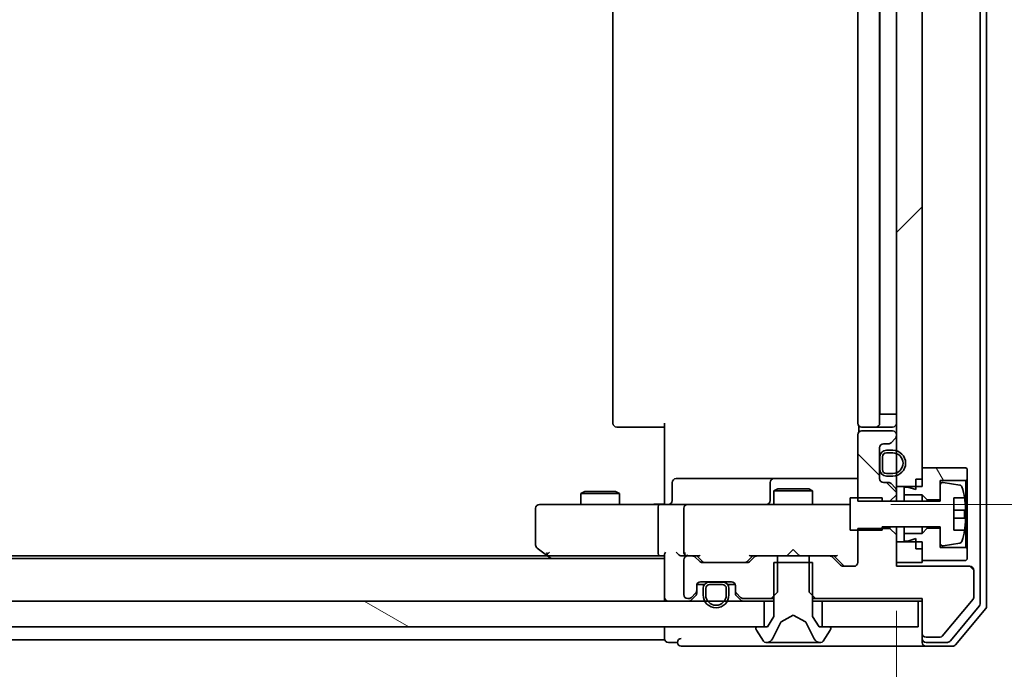
# Model space of a CAD drawing. Units: millimetres. Extents: x 36 to 10849, y 20 to 1987.
# Drawn here: x 2907 to 2984, y 1543 to 1594 of the extents above; entities that cross this region are included whole.
import ezdxf

# ---------------------------------------------------------------- set-up
doc = ezdxf.new("R2010")
doc.units = ezdxf.units.MM
doc.header["$LTSCALE"] = 2.5
doc.layers.get('Defpoints').update_dxf_attribs({"lineweight": 25})
for name, color, linetype, lineweight in [('Dimension (ISO)', 7, 'Continuous', 18), ('Hatch (ISO)', 1, 'Continuous', 18), ('Visible (ISO)', 7, 'Continuous', 35)]:
    doc.layers.add(name, color=color, linetype=linetype, lineweight=lineweight)
doc.styles.add('Note Text (TK)', font='MS PGothic.ttf')
doc.dimstyles.new('Default - Method 1b (TK)', dxfattribs={"dimscale": 2.5, "dimtxt": 2.5, "dimasz": 2.5, "dimexe": 1, "dimexo": 1.5, "dimgap": 1, "dimtad": 1, "dimdsep": 46, "dimtxsty": 'Note Text (TK)', "dimblk": 'OPEN', "dimcen": 0.09, "dimdle": 5, "dimclrd": 100, "dimclre": 100, "dimclrt": 7, "dimadec": 1, "dimazin": 1, "dimtfac": 1, "dimtmove": 0, "dimatfit": 3, "dimldrblk": 'OPEN', "dimfxl": 1, "dimtolj": 1, "dimlwd": -1, "dimlwe": -1, "dimarcsym": 0})
pattern_1 = [(135.0002, (922.25, -36), (-15.71539, -15.7155), [])]

# ---------------------------------------------------------------- blocks, each defined once
blk = doc.blocks.new('_Open')
at = {"color": 0, "linetype": 'ByBlock', "lineweight": -2}
for p, q in [((-1, 0.1667), (0, 0)), ((-1, -0.1667), (0, 0)), ((0, 0), (-1, 0))]:
    blk.add_line(p, q, dxfattribs=at)
blk = doc.blocks.new('*D31')
at = {"layer": 'Defpoints', "color": 0}
for p in [(2559.348, 1551.481), (2975.348, 1551.481), (2975.348, 1467.481)]:
    blk.add_point(p, dxfattribs=at)
at = {"layer": 'Dimension (ISO)', "color": 100}
for p, q in [((2559.348, 1547.731), (2559.348, 1464.981)), ((2975.348, 1547.731), (2975.348, 1464.981)), ((2570.598, 1467.481), (2964.098, 1467.481))]:
    blk.add_line(p, q, dxfattribs=at)
at = {"layer": 'Dimension (ISO)', "color": 100, "xscale": 11.25, "yscale": 11.25, "zscale": 11.25, "rotation": 180}
blk.add_blockref('_Open', (2559.348, 1467.481), dxfattribs=at)
at = {"layer": 'Dimension (ISO)', "color": 100, "xscale": 11.25, "yscale": 11.25, "zscale": 11.25}
blk.add_blockref('_Open', (2975.348, 1467.481), dxfattribs=at)
at = {"layer": 'Dimension (ISO)', "color": 7, "insert": (2749.473, 1479.946), "char_height": 6.25, "attachment_point": 4, "style": 'Note Text (TK)'}
blk.add_mtext('\\A1;\\fMS PGothic|b0|i0;{\\H17.4300;416}', dxfattribs=at)
blk = doc.blocks.new('*D32')
at = {"layer": 'Defpoints', "color": 0}
for p in [(2971.163, 1632.981), (3042.446, 1632.981), (2971.163, 1555.981)]:
    blk.add_point(p, dxfattribs=at)
at = {"layer": 'Dimension (ISO)', "color": 100}
for p, q in [((2974.913, 1632.981), (3044.946, 1632.981)), ((3042.446, 1567.231), (3042.446, 1621.731)), ((2974.913, 1555.981), (3044.946, 1555.981))]:
    blk.add_line(p, q, dxfattribs=at)
at = {"layer": 'Dimension (ISO)', "color": 100, "xscale": 11.25, "yscale": 11.25, "zscale": 11.25}
for p, rotation in [((3042.446, 1632.981), 90), ((3042.446, 1555.981), 270)]:
    blk.add_blockref('_Open', p, dxfattribs=dict(at, rotation=rotation))
at = {"layer": 'Dimension (ISO)', "color": 7, "insert": (3029.981, 1583.439), "char_height": 6.25, "attachment_point": 4, "rotation": 90, "style": 'Note Text (TK)'}
blk.add_mtext('\\A1;\\fMS PGothic|b0|i0;{\\H17.4300;77}', dxfattribs=at)

msp = doc.modelspace()

# ---------------------------------------------------------------- hatches: boundary and pattern name
at = {"layer": 'Hatch (ISO)'}
h = msp.add_hatch(dxfattribs=at)
h.set_pattern_fill('ANSI31', color=256, scale=177.8, style=0)
h.set_pattern_definition([(45, (922.25, -36), (-15.71545, 15.71545), [])])
h.paths.add_polyline_path([(2975.3484, 1557.3815), (2977.3484, 1557.3815), (2977.3484, 1631.5815), (2975.3484, 1631.5815)])
h = msp.add_hatch(dxfattribs=at)
h.set_pattern_fill('ANSI31', color=256, scale=177.8, angle=90.00021, style=0)
h.set_pattern_definition(pattern_1)
edge = h.paths.add_edge_path()
edge.add_ellipse((2975.0484, 1561.3057), major_axis=(0.2121, 0.2121), ratio=1, start_angle=270, end_angle=315)
edge.add_line((2975.3484, 1561.3057), (2975.3484, 1561.3815))
edge.add_ellipse((2975.0484, 1561.3815), major_axis=(0, 0.3), ratio=1, start_angle=270, end_angle=360)
edge.add_line((2975.0484, 1561.6815), (2972.6484, 1561.6815))
edge.add_ellipse((2972.6484, 1561.3815), major_axis=(-0.3, 0), ratio=1, start_angle=270, end_angle=360)
edge.add_line((2972.3484, 1561.3815), (2972.3484, 1556.2379))
edge.add_line((2972.3484, 1556.2379), (2974.8484, 1556.2379))
edge.add_line((2974.8484, 1556.2379), (2975.3484, 1556.7379))
edge.add_line((2975.3484, 1556.7379), (2975.3484, 1557.0572))
edge.add_ellipse((2975.0484, 1557.0572), major_axis=(0, 0.3), ratio=1, start_angle=270, end_angle=315)
edge.add_line((2975.2605, 1557.2693), (2974.9362, 1557.5936))
edge.add_ellipse((2974.7241, 1557.3815), major_axis=(-0.2121, 0.2121), ratio=1, start_angle=270, end_angle=315)
edge.add_line((2974.7241, 1557.6815), (2974.3484, 1557.6815))
edge.add_ellipse((2974.3484, 1557.9815), major_axis=(-0.3, 0), ratio=1, start_angle=0, end_angle=90, ccw=False)
edge.add_line((2974.0484, 1557.9815), (2974.0484, 1560.3815))
edge.add_ellipse((2974.3484, 1560.3815), major_axis=(0, 0.3), ratio=1, start_angle=0, end_angle=90, ccw=False)
edge.add_line((2974.3484, 1560.6815), (2974.7241, 1560.6815))
edge.add_ellipse((2974.7241, 1560.9815), major_axis=(0.3, 0), ratio=1, start_angle=270, end_angle=315)
edge.add_line((2974.9362, 1560.7693), (2975.2605, 1561.0936))
h = msp.add_hatch(dxfattribs=at)
h.set_pattern_fill('ANSI31', color=256, scale=177.8, angle=75.000175, style=0)
h.set_pattern_definition([(120.0002, (922.25, -36), (-19.24738, -11.11256), [])])
h.paths.add_polyline_path([(2977.3484, 1556.7315), (2977.7484, 1556.3315), (2978.7484, 1556.3315), (2978.7484, 1557.8315), (2980.7484, 1557.8315), (2980.8484, 1557.9315), (2980.8484, 1558.7315), (2980.7484, 1558.8315), (2977.3484, 1558.8315), (2977.3484, 1557.9315), (2976.8484, 1557.9315), (2976.8484, 1557.1315), (2976.2484, 1557.3315), (2975.9484, 1557.3315), (2975.9484, 1556.7315)])
h = msp.add_hatch(dxfattribs=at)
h.set_pattern_fill('ANSI31', color=256, scale=177.8, angle=90.00021, style=0)
h.set_pattern_definition(pattern_1)
edge = h.paths.add_edge_path()
edge.add_ellipse((2977.6484, 1545.9815), major_axis=(0, -0.3), ratio=1, start_angle=270, end_angle=360)
edge.add_line((2977.6484, 1545.6815), (2978.7547, 1545.6815))
edge.add_ellipse((2978.7547, 1545.8815), major_axis=(0.2, 0), ratio=1, start_angle=270, end_angle=320.194429)
edge.add_line((2978.9083, 1545.7534), (2981.302, 1548.6258))
edge.add_ellipse((2981.1484, 1548.7539), major_axis=(0.128, 0.1536), ratio=1, start_angle=270, end_angle=309.805571)
edge.add_line((2981.3484, 1548.7539), (2981.3484, 1550.8815))
edge.add_ellipse((2981.0484, 1550.8815), major_axis=(0, 0.3), ratio=1, start_angle=270, end_angle=360)
edge.add_line((2981.0484, 1551.1815), (2975.3484, 1551.1815))
edge.add_line((2975.3484, 1551.1815), (2975.3484, 1553.625))
edge.add_line((2975.3484, 1553.625), (2974.8484, 1554.125))
edge.add_line((2974.8484, 1554.125), (2972.3484, 1554.125))
edge.add_line((2972.3484, 1554.125), (2972.3484, 1551.4815))
edge.add_ellipse((2972.0484, 1551.4815), major_axis=(0, -0.3), ratio=1, start_angle=0, end_angle=90, ccw=False)
edge.add_line((2972.0484, 1551.1815), (2971.2226, 1551.1815))
edge.add_ellipse((2971.2226, 1551.4815), major_axis=(-0.3, 0), ratio=1, start_angle=45, end_angle=90, ccw=False)
edge.add_line((2971.0105, 1551.2693), (2970.3862, 1551.8936))
edge.add_ellipse((2970.1741, 1551.6815), major_axis=(-0.2121, 0.2121), ratio=1, start_angle=270, end_angle=315)
edge.add_line((2970.1741, 1551.9815), (2968.5779, 1551.9815))
edge.add_line((2968.5779, 1551.9815), (2968.5779, 1549.1815))
edge.add_line((2968.5779, 1549.1815), (2969.0779, 1548.6815))
edge.add_line((2969.0779, 1548.6815), (2977.3484, 1548.6815))
edge.add_line((2977.3484, 1548.6815), (2977.3484, 1545.9815))
h = msp.add_hatch(dxfattribs=at)
h.set_pattern_fill('ANSI31', color=256, scale=177.8, angle=105.000246, style=0)
h.set_pattern_definition([(150.0002, (922.25, -36), (-11.11242, -19.24746), [])])
h.paths.add_polyline_path([(2965.0984, 1546.4815), (2965.0984, 1548.4815), (2569.5984, 1548.4815), (2569.5984, 1546.4815)])

# ---------------------------------------------------------------- linework, layer by layer
at = {"layer": 'Visible (ISO)'}
for p, q in [((2982.3484, 1548.0901), (2982.3484, 1640.8729)), ((2981.8484, 1548.2711), (2981.8484, 1640.6918)), ((2975.3484, 1631.5815), (2975.3484, 1557.3815)), ((2977.3484, 1557.3815), (2977.3484, 1631.5815)), ((2953.3484, 1626.6815), (2953.3484, 1562.2815)), ((2972.3484, 1626.6815), (2972.3484, 1562.2815)), ((2974.0484, 1562.2815), (2974.0484, 1626.6815)), ((2974.0684, 1625.9815), (2974.0684, 1562.9815)), ((2974.0684, 1562.9815), (2974.5684, 1562.9815)), ((2975.0684, 1562.9815), (2974.5684, 1562.9815)), ((2975.0684, 1562.9815), (2975.3484, 1562.9815)), ((2957.3484, 1556.4815), (2957.3484, 1562.2815)), ((2953.7069, 1561.9815), (2953.6484, 1561.9815)), ((2953.7069, 1561.9815), (2954.414, 1561.9815)), ((2954.5555, 1561.9815), (2954.414, 1561.9815)), ((2954.5555, 1561.9815), (2956.9341, 1561.9815)), ((2957.3484, 1561.9815), (2956.9341, 1561.9815)), ((2972.3484, 1561.3815), (2972.3484, 1556.2379)), ((2972.4382, 1562.0674), (2972.4382, 1561.5955)), ((2972.7069, 1561.9815), (2972.6484, 1561.9815)), ((2975.0484, 1561.6815), (2972.6484, 1561.6815)), ((2972.7069, 1561.9815), (2973.414, 1561.9815)), ((2973.5555, 1561.9815), (2973.414, 1561.9815)), ((2973.5555, 1561.9815), (2973.7484, 1561.9815)), ((2973.7484, 1561.9815), (2975.0484, 1561.9815)), ((2975.3484, 1561.3057), (2975.3484, 1561.3815)), ((2974.3484, 1560.6815), (2974.7241, 1560.6815)), ((2974.9362, 1560.7693), (2975.2605, 1561.0936)), ((2974.0484, 1557.9815), (2974.0484, 1560.3815)), ((2975.0684, 1560.1815), (2974.5684, 1560.1815)), ((2974.5684, 1559.9815), (2975.0684, 1559.9815)), ((2975.0684, 1559.9815), (2974.5684, 1559.9815)), ((2974.0684, 1559.6315), (2974.0484, 1559.6315)), ((2974.0484, 1559.6315), (2974.0484, 1558.7315)), ((2974.0684, 1559.6815), (2974.0684, 1558.6815)), ((2974.0684, 1558.7315), (2974.0684, 1559.6315)), ((2974.2684, 1558.6815), (2974.2684, 1559.6815)), ((2974.2684, 1559.6815), (2974.2684, 1558.6815)), ((2974.0484, 1558.7315), (2974.0684, 1558.7315)), ((2975.0684, 1558.3815), (2974.5684, 1558.3815)), ((2974.5684, 1558.3815), (2975.0684, 1558.3815)), ((2980.7484, 1558.8315), (2977.3484, 1558.8315)), ((2977.3484, 1558.8315), (2977.3484, 1557.9315)), ((2980.8484, 1558.7315), (2980.7484, 1558.8315)), ((2980.8484, 1557.9315), (2980.8484, 1558.7315)), ((2957.9497, 1556.2815), (2957.9497, 1557.6815)), ((2962.1793, 1557.9815), (2958.2497, 1557.9815)), ((2965.8538, 1557.9815), (2962.1793, 1557.9815)), ((2965.5538, 1557.6815), (2965.5538, 1556.2815)), ((2966.0254, 1557.9815), (2965.8538, 1557.9815)), ((2972.3484, 1557.9815), (2966.0254, 1557.9815)), ((2974.7241, 1557.6815), (2974.3484, 1557.6815)), ((2974.5684, 1558.1815), (2975.0684, 1558.1815)), ((2975.2605, 1557.2693), (2974.9362, 1557.5936)), ((2976.8484, 1557.9315), (2977.3484, 1557.9315)), ((2976.8484, 1557.9315), (2976.8484, 1557.1315)), ((2978.7484, 1556.3315), (2978.7484, 1557.8315)), ((2978.7484, 1557.8315), (2980.7484, 1557.8315)), ((2980.2753, 1557.4838), (2978.9804, 1557.6938)), ((2980.7484, 1557.8315), (2980.8484, 1557.9315)), ((2980.7484, 1557.8315), (2980.7484, 1552.6315)), ((2980.8484, 1552.5315), (2980.8484, 1557.9315)), ((2951.1551, 1556.9848), (2950.8484, 1556.8315)), ((2953.8484, 1556.8315), (2950.8484, 1556.8315)), ((2950.8484, 1555.9815), (2950.8484, 1556.8315)), ((2951.1551, 1556.9848), (2953.5416, 1556.9848)), ((2953.5416, 1556.9848), (2953.8484, 1556.8315)), ((2953.8484, 1555.9815), (2953.8484, 1556.8315)), ((2966.1551, 1557.1848), (2965.8484, 1557.0315)), ((2968.8484, 1557.0315), (2965.8484, 1557.0315)), ((2965.8484, 1555.9815), (2965.8484, 1557.0315)), ((2966.1551, 1557.1848), (2968.5416, 1557.1848)), ((2968.5416, 1557.1848), (2968.8484, 1557.0315)), ((2968.8484, 1555.9815), (2968.8484, 1557.0315)), ((2975.3484, 1557.3815), (2977.3484, 1557.3815)), ((2975.3484, 1557.0572), (2975.3484, 1557.3815)), ((2975.3484, 1556.7379), (2975.3484, 1557.0572)), ((2976.2484, 1557.3315), (2975.9484, 1557.3315)), ((2975.9484, 1557.3315), (2975.9484, 1556.7315)), ((2976.8484, 1557.1315), (2976.2484, 1557.3315)), ((2978.7484, 1557.4964), (2978.7484, 1556.2315)), ((2948.4118, 1555.9815), (2947.6484, 1555.9815)), ((2956.9726, 1555.9815), (2948.4118, 1555.9815)), ((2956.9726, 1555.9815), (2959.1484, 1555.9815)), ((2957.3484, 1556.4815), (2957.3484, 1556.2065)), ((2957.3484, 1555.9892), (2957.3484, 1556.2065)), ((2959.9666, 1555.9815), (2959.1484, 1555.9815)), ((2971.1629, 1555.9815), (2959.9666, 1555.9815)), ((2971.7484, 1555.9815), (2971.1629, 1555.9815)), ((2974.2484, 1556.4815), (2971.7484, 1556.4815)), ((2971.7484, 1556.4815), (2971.7484, 1553.9815)), ((2972.3484, 1556.2379), (2974.8484, 1556.2379)), ((2974.2484, 1556.2315), (2974.2484, 1556.4815)), ((2978.7484, 1556.2315), (2974.2484, 1556.2315)), ((2974.8484, 1556.2379), (2975.3484, 1556.7379)), ((2974.8484, 1556.2379), (2974.8484, 1556.2315)), ((2975.3484, 1556.2315), (2975.3484, 1556.7379)), ((2975.9484, 1556.7315), (2977.3484, 1556.7315)), ((2975.9484, 1556.2315), (2975.9484, 1556.7315)), ((2977.3484, 1556.7315), (2977.7484, 1556.3315)), ((2977.3484, 1556.2315), (2977.3484, 1556.7315)), ((2977.7484, 1556.3315), (2978.7484, 1556.3315)), ((2977.7484, 1556.2315), (2977.7484, 1556.3315)), ((2979.7984, 1553.9815), (2979.7984, 1556.4815)), ((2979.7984, 1556.4815), (2980.6401, 1556.4815)), ((2947.3484, 1555.6815), (2947.3484, 1552.8315)), ((2956.8484, 1555.6815), (2956.8484, 1552.2815)), ((2958.8484, 1555.6815), (2958.8484, 1552.2815)), ((2980.6988, 1555.544), (2979.7984, 1555.544)), ((2979.7984, 1554.919), (2980.6988, 1554.919)), ((2971.7484, 1553.9815), (2974.2484, 1553.9815)), ((2974.8484, 1554.125), (2972.3484, 1554.125)), ((2972.3484, 1554.125), (2972.3484, 1551.4815)), ((2974.2484, 1553.9815), (2974.2484, 1554.2315)), ((2974.2484, 1554.2315), (2978.7484, 1554.2315)), ((2974.8484, 1554.2315), (2974.8484, 1554.125)), ((2975.3484, 1553.625), (2974.8484, 1554.125)), ((2975.3484, 1553.625), (2975.3484, 1554.2315)), ((2975.9484, 1553.7315), (2975.9484, 1554.2315)), ((2977.3484, 1553.7315), (2975.9484, 1553.7315)), ((2975.9484, 1553.7315), (2975.9484, 1553.1315)), ((2977.3484, 1553.7315), (2977.3484, 1554.2315)), ((2977.7484, 1554.1315), (2977.3484, 1553.7315)), ((2977.7484, 1554.1315), (2977.7484, 1554.2315)), ((2978.7484, 1554.1315), (2977.7484, 1554.1315)), ((2978.7484, 1554.2315), (2978.7484, 1552.9665)), ((2978.7484, 1552.6315), (2978.7484, 1554.1315)), ((2980.6401, 1553.9815), (2979.7984, 1553.9815)), ((2975.3484, 1551.1815), (2975.3484, 1553.625)), ((2977.3484, 1553.0815), (2975.3484, 1553.0815)), ((2975.3484, 1553.0815), (2975.3484, 1551.4815)), ((2975.9484, 1553.1315), (2976.2484, 1553.1315)), ((2976.2484, 1553.1315), (2976.8484, 1553.3315)), ((2976.8484, 1553.3315), (2976.8484, 1552.5315)), ((2977.3484, 1551.4815), (2977.3484, 1553.0815)), ((2978.9804, 1552.7691), (2980.2753, 1552.9791)), ((2947.4684, 1552.5915), (2948.2017, 1552.0415)), ((2948.4118, 1552.2815), (2948.2561, 1552.1259)), ((2967.3484, 1552.4815), (2966.9084, 1552.0415)), ((2967.3484, 1552.4815), (2967.7884, 1552.0415)), ((2976.8484, 1552.5315), (2977.3484, 1552.5315)), ((2977.3484, 1552.5315), (2977.3484, 1551.6315)), ((2980.7484, 1552.6315), (2978.7484, 1552.6315)), ((2980.8484, 1552.5315), (2980.7484, 1552.6315)), ((2980.8484, 1551.7315), (2980.8484, 1552.5315)), ((2957.3484, 1551.7815), (2577.3484, 1551.7815)), ((2948.2817, 1551.9815), (2586.415, 1551.9815)), ((2948.2017, 1552.0415), (2948.5484, 1551.7815)), ((2948.3817, 1551.9815), (2956.9726, 1551.9815)), ((2956.9726, 1551.9815), (2957.3484, 1551.9815)), ((2957.3484, 1552.0693), (2957.3484, 1548.7815)), ((2958.7726, 1551.9815), (2959.1484, 1551.9815)), ((2958.8484, 1551.6815), (2958.8484, 1548.9815)), ((2959.5241, 1551.9815), (2959.1484, 1551.9815)), ((2959.5241, 1551.9815), (2960.0244, 1551.9815)), ((2960.0605, 1551.5693), (2959.7362, 1551.8936)), ((2960.2605, 1551.5694), (2959.8484, 1551.9815)), ((2963.7741, 1551.4815), (2960.2726, 1551.4815)), ((2963.7862, 1551.5694), (2964.1984, 1551.9815)), ((2964.3105, 1551.8936), (2963.9862, 1551.5693)), ((2964.0223, 1551.9815), (2964.5226, 1551.9815)), ((2966.1189, 1551.9815), (2964.5226, 1551.9815)), ((2968.8484, 1551.4815), (2965.8484, 1551.4815)), ((2965.8484, 1551.4815), (2965.8484, 1547.2815)), ((2966.1189, 1549.1815), (2966.1189, 1551.9815)), ((2966.1189, 1551.9815), (2968.5779, 1551.9815)), ((2966.8484, 1551.9815), (2966.9084, 1552.0415)), ((2967.7884, 1552.0415), (2967.8484, 1551.9815)), ((2970.1741, 1551.9815), (2968.5779, 1551.9815)), ((2968.5779, 1551.9815), (2968.5779, 1549.1815)), ((2968.8484, 1547.2815), (2968.8484, 1551.4815)), ((2970.1741, 1551.9815), (2970.6744, 1551.9815)), ((2971.0105, 1551.2693), (2970.3862, 1551.8936)), ((2970.4984, 1551.9815), (2971.2105, 1551.2694)), ((2975.3484, 1551.4815), (2977.3484, 1551.4815)), ((2977.3484, 1551.6315), (2980.7484, 1551.6315)), ((2980.7484, 1551.6315), (2980.8484, 1551.7315)), ((2972.0484, 1551.1815), (2971.2226, 1551.1815)), ((2981.0484, 1551.1815), (2975.3484, 1551.1815)), ((2981.3484, 1548.7539), (2981.3484, 1550.8815)), ((2960.1484, 1549.9815), (2962.5484, 1549.9815)), ((2961.8484, 1549.9615), (2960.8484, 1549.9615)), ((2960.8984, 1549.9815), (2960.8984, 1549.9615)), ((2961.7984, 1549.9815), (2960.8984, 1549.9815)), ((2960.8984, 1549.9615), (2961.7984, 1549.9615)), ((2961.7984, 1549.9615), (2961.7984, 1549.9815)), ((2959.8484, 1549.3057), (2959.8484, 1549.6815)), ((2959.8484, 1549.1057), (2959.8484, 1549.3057)), ((2960.4484, 1549.7615), (2959.8592, 1549.7615)), ((2959.8655, 1549.7815), (2960.4642, 1549.7815)), ((2960.3484, 1549.4615), (2960.3484, 1548.9615)), ((2960.5484, 1548.9615), (2960.5484, 1549.4615)), ((2960.5484, 1549.4615), (2960.5484, 1548.9615)), ((2960.8484, 1549.7615), (2961.8484, 1549.7615)), ((2961.8484, 1549.7615), (2960.8484, 1549.7615)), ((2962.1484, 1549.4615), (2962.1484, 1548.9615)), ((2962.1484, 1548.9615), (2962.1484, 1549.4615)), ((2962.2325, 1549.7815), (2962.8312, 1549.7815)), ((2962.8375, 1549.7615), (2962.2484, 1549.7615)), ((2962.3484, 1548.9615), (2962.3484, 1549.4615)), ((2962.8484, 1549.6815), (2962.8484, 1549.3057)), ((2962.8484, 1549.3057), (2962.8484, 1549.1057)), ((2965.6189, 1548.6815), (2966.1189, 1549.1815)), ((2968.5779, 1549.1815), (2969.0779, 1548.6815)), ((2965.0984, 1548.4815), (2569.5984, 1548.4815)), ((2957.3484, 1548.7815), (2957.3484, 1548.4815)), ((2959.1484, 1548.6815), (2959.2241, 1548.6815)), ((2959.4362, 1548.7693), (2959.7605, 1549.0936)), ((2959.4362, 1548.5693), (2959.7605, 1548.8936)), ((2962.9362, 1549.0936), (2963.2605, 1548.7693)), ((2962.9362, 1548.8936), (2963.2605, 1548.5693)), ((2963.4726, 1548.6815), (2965.6189, 1548.6815)), ((2965.0984, 1546.4815), (2965.0984, 1548.4815)), ((2965.0984, 1548.4815), (2965.8484, 1548.4815)), ((2965.6189, 1548.6815), (2965.8484, 1548.6815)), ((2968.8484, 1548.6815), (2969.0779, 1548.6815)), ((2968.8484, 1548.4815), (2969.5984, 1548.4815)), ((2969.0779, 1548.6815), (2977.3484, 1548.6815)), ((2977.0484, 1548.4815), (2969.5984, 1548.4815)), ((2969.5984, 1548.4815), (2969.5984, 1546.4815)), ((2977.0484, 1548.4815), (2977.3484, 1548.4815)), ((2977.0484, 1546.4815), (2977.0484, 1548.4815)), ((2977.3484, 1548.6815), (2977.3484, 1545.9815)), ((2978.9083, 1545.7534), (2981.302, 1548.6258)), ((2979.5375, 1545.3894), (2981.7788, 1548.0791)), ((2979.9383, 1545.0894), (2982.2788, 1547.898)), ((2965.8484, 1547.2815), (2965.3484, 1546.4815)), ((2965.7362, 1545.5592), (2966.3796, 1546.8558)), ((2966.4009, 1546.8777), (2967.3484, 1547.3815)), ((2967.3484, 1547.3815), (2968.2958, 1546.8777)), ((2968.3172, 1546.8558), (2968.9605, 1545.5592)), ((2969.3484, 1546.4815), (2968.8484, 1547.2815)), ((2569.5984, 1546.4815), (2965.0984, 1546.4815)), ((2957.3484, 1546.4815), (2957.3484, 1545.7815)), ((2964.4484, 1546.3815), (2964.4484, 1546.3408)), ((2964.4807, 1546.2318), (2965.0392, 1545.3725)), ((2965.3484, 1546.4815), (2964.5484, 1546.4815)), ((2970.1484, 1546.4815), (2969.3484, 1546.4815)), ((2969.5984, 1546.4815), (2977.0484, 1546.4815)), ((2969.6575, 1545.3725), (2970.216, 1546.2318)), ((2970.2484, 1546.3408), (2970.2484, 1546.3815)), ((2769.7284, 1545.4815), (2957.3484, 1545.4815)), ((2957.3484, 1545.7815), (2957.3484, 1545.4815)), ((2957.6484, 1545.2815), (2958.3484, 1545.2815)), ((2965.2069, 1545.2815), (2965.2883, 1545.2815)), ((2965.2883, 1545.2815), (2965.3256, 1545.2815)), ((2965.3256, 1545.2815), (2966.1052, 1545.2815)), ((2966.9443, 1545.2815), (2966.1052, 1545.2815)), ((2966.9443, 1545.2815), (2966.9579, 1545.2815)), ((2966.9579, 1545.2815), (2967.7388, 1545.2815)), ((2967.7388, 1545.2815), (2967.7524, 1545.2815)), ((2968.5916, 1545.2815), (2967.7524, 1545.2815)), ((2968.5916, 1545.2815), (2969.3711, 1545.2815)), ((2969.3711, 1545.2815), (2969.4084, 1545.2815)), ((2969.4084, 1545.2815), (2969.4898, 1545.2815)), ((2977.3484, 1545.9815), (2977.3484, 1545.5815)), ((2977.3484, 1545.2815), (2977.3484, 1545.5815)), ((2977.6484, 1545.6815), (2978.7547, 1545.6815)), ((2977.6484, 1545.2815), (2979.307, 1545.2815)), ((2958.6484, 1544.9815), (2962.3484, 1544.9815)), ((2962.3484, 1544.9815), (2977.6484, 1544.9815)), ((2977.6484, 1544.9815), (2979.7078, 1544.9815))]:
    msp.add_line(p, q, dxfattribs=at)
for centre, radius, start, end in [((2953.6484, 1562.2815), 0.3, 180, 270), ((2972.6484, 1562.2815), 0.3, 180, 270), ((2973.7484, 1562.2815), 0.3, 270, 0), ((2975.0484, 1562.2815), 0.3, 270, 0), ((2972.6484, 1561.3815), 0.3, 90, 180), ((2975.0484, 1561.3815), 0.3, 0, 90), ((2974.3484, 1560.3815), 0.3, 90, 180), ((2974.7241, 1560.9815), 0.3, 270, 315), ((2975.0484, 1561.3057), 0.3, 315, 0), ((2974.5684, 1559.6815), 0.5, 90, 180), ((2974.5684, 1559.6815), 0.3, 90, 180), ((2974.5684, 1559.6815), 0.3, 90, 180), ((2975.0684, 1559.1815), 1, 270, 90), ((2975.0684, 1559.1815), 0.8, 270, 90), ((2975.0684, 1559.1815), 0.8, 270, 90), ((2974.5684, 1558.6815), 0.5, 180, 270), ((2974.5684, 1558.6815), 0.3, 180, 270), ((2974.5684, 1558.6815), 0.3, 180, 270), ((2958.2497, 1557.6815), 0.3, 90, 180), ((2965.8538, 1557.6815), 0.3, 90, 180), ((2974.3484, 1557.9815), 0.3, 180, 270), ((2974.7241, 1557.3815), 0.3, 45, 90), ((2978.9484, 1557.4964), 0.2, 80.787049, 180), ((2975.0484, 1557.0572), 0.3, 0, 45), ((2980.2432, 1557.2864), 0.2, 16.890932, 80.787049), ((2973.4759, 1555.2315), 7.2725, 9.897166, 16.890932), ((2947.6484, 1555.6815), 0.3, 90, 180), ((2957.6497, 1556.2815), 0.3, 270, 0), ((2959.1484, 1555.6815), 0.3, 90, 180), ((2965.2538, 1556.2815), 0.3, 270, 0), ((2973.4759, 1555.2315), 7.2658, 6.222211, 9.906408), ((2973.4759, 1555.2315), 7.1643, 357.500008, 2.499992), ((2973.4759, 1555.2315), 7.2725, 343.109068, 350.102834), ((2973.4759, 1555.2315), 7.2658, 350.093592, 353.777789), ((2978.9484, 1552.9665), 0.2, 180, 279.212951), ((2980.2432, 1553.1766), 0.2, 279.212951, 343.109068), ((2947.6484, 1552.8315), 0.3, 180, 233.130102), ((2959.1484, 1552.2815), 0.3, 180, 211.244455), ((2948.3817, 1552.2815), 0.3, 233.130102, 246.562021), ((2948.3817, 1552.2815), 0.3, 246.562004, 270), ((2959.1484, 1551.6815), 0.3, 90, 180), ((2959.1484, 1552.2815), 0.3, 246.562016, 270), ((2959.5241, 1551.6815), 0.3, 45, 90), ((2960.2726, 1551.7815), 0.3, 225, 270), ((2963.7741, 1551.7815), 0.3, 270, 315), ((2964.5226, 1551.6815), 0.3, 90, 135), ((2970.1741, 1551.6815), 0.3, 45, 90), ((2972.0484, 1551.4815), 0.3, 270, 0), ((2971.2226, 1551.4815), 0.3, 225, 270), ((2981.0484, 1550.8815), 0.3, 0, 90), ((2960.1484, 1549.6815), 0.3, 90, 180), ((2960.8484, 1549.4615), 0.5, 90, 180), ((2961.8484, 1549.4615), 0.5, 0, 90), ((2962.5484, 1549.6815), 0.3, 0, 90), ((2959.5484, 1549.3057), 0.3, 315, 0), ((2959.5484, 1549.1057), 0.3, 315, 0), ((2960.8484, 1549.4615), 0.3, 90, 180), ((2960.8484, 1549.4615), 0.3, 90, 180), ((2961.8484, 1549.4615), 0.3, 0, 90), ((2961.8484, 1549.4615), 0.3, 0, 90), ((2963.1484, 1549.3057), 0.3, 180, 225), ((2963.1484, 1549.1057), 0.3, 180, 225), ((2957.6484, 1548.7815), 0.3, 180, 270), ((2959.1484, 1548.9815), 0.3, 180, 270), ((2959.2241, 1548.9815), 0.3, 270, 315), ((2959.2241, 1548.7815), 0.3, 270, 315), ((2961.3484, 1548.9615), 1, 180, 0), ((2961.3484, 1548.9615), 0.8, 180, 0), ((2961.3484, 1548.9615), 0.8, 180, 0), ((2963.4726, 1548.9815), 0.3, 225, 270), ((2963.4726, 1548.7815), 0.3, 225, 270), ((2981.1484, 1548.7539), 0.2, 320.194429, 0), ((2981.5484, 1548.2711), 0.3, 320.194429, 0), ((2982.0484, 1548.0901), 0.3, 320.194429, 0), ((2966.4243, 1546.8335), 0.05, 118, 153.608297), ((2968.2724, 1546.8335), 0.05, 26.391703, 62), ((2964.5484, 1546.3815), 0.1, 90, 180), ((2964.6484, 1546.3408), 0.2, 180, 213.023868), ((2970.1484, 1546.3815), 0.1, 0, 90), ((2970.0484, 1546.3408), 0.2, 326.976132, 0), ((2957.6484, 1545.5815), 0.3, 180, 270), ((2958.6484, 1545.2815), 0.3, 90, 180), ((2958.6484, 1545.2815), 0.3, 180, 270), ((2965.2069, 1545.4815), 0.2, 213.023868, 270), ((2965.2883, 1545.7815), 0.5, 270, 333.608297), ((2969.4084, 1545.7815), 0.5, 206.391703, 270), ((2969.4898, 1545.4815), 0.2, 270, 326.976132), ((2977.6484, 1545.9815), 0.3, 180, 270), ((2977.6484, 1545.5815), 0.3, 180, 270), ((2977.6484, 1545.2815), 0.3, 180, 270), ((2978.7547, 1545.8815), 0.2, 270, 320.194429), ((2979.307, 1545.5815), 0.3, 270, 320.194429), ((2979.7078, 1545.2815), 0.3, 270, 320.194429)]:
    msp.add_arc(centre, radius, start, end, dxfattribs=at)
for centre, major_axis, ratio, start_param, end_param in [((2956.9726, 1555.6815), (0, -0.3), 0.4142136, 3.1415927, 4.712389), ((2948.4118, 1552.2589), (0.2411, -0.4823), 0.3700244, 4.5294454, 4.8041722), ((2956.9726, 1552.2815), (0, -0.3), 0.4142136, 4.712389, 6.2831853), ((2957.6484, 1552.2815), (-0.2772, -0.2772), 0.4142136, 5.1050881, 5.8904862), ((2958.4726, 1552.2815), (-0.2772, 0.2772), 0.4142136, 1.1780972, 1.9634954), ((2959.1484, 1552.2589), (-0.2515, -0.483), 0.3384375, 4.8868428, 5.1615697), ((2958.7726, 1552.2815), (-0.4243, 0), 0.7071068, 0.7853982, 1.5707963), ((2959.1806, 1552.2815), (-0.6487, -0.2044), 0.3384375, 1.230115, 1.4645462), ((2960.1276, 1552.2815), (0.1246, 0.2958), 0.4004104, 3.3086173, 3.9521184), ((2960.4726, 1551.7815), (-0.3, 0), 0.9998508, 0.7853235, 1.5707963), ((2963.5741, 1551.7815), (0.3, 0), 0.9998508, 4.712389, 5.4978618), ((2963.9191, 1552.2815), (-0.1246, 0.2958), 0.4004104, 2.3310669, 2.974568), ((2970.7776, 1552.2815), (0.1246, 0.2958), 0.4004104, 3.3086173, 3.9521184), ((2971.4226, 1551.4815), (-0.3, 0), 0.9998508, 0.7853235, 1.5707963)]:
    msp.add_ellipse(centre, major_axis=major_axis, ratio=ratio, start_param=start_param, end_param=end_param, dxfattribs=at)
for points, knots in [([(2956.1858, 1555.9815), (2956.2552, 1555.9815), (2956.327, 1555.984), (2956.4754, 1555.9909), (2956.552, 1555.9953), (2956.709, 1556.0027), (2956.7894, 1556.0055), (2956.9513, 1556.0075), (2957.0327, 1556.0065), (2957.193, 1556.0015), (2957.2718, 1555.9975), (2957.3484, 1555.9935)], [0, 0, 0, 0, 0.02295435, 0.02295435, 0.0459087, 0.0459087, 0.06886305, 0.06886305, 0.0918174, 0.0918174, 0.11477175, 0.11477175, 0.11477175, 0.11477175]), ([(2980.6988, 1556.019), (2980.7053, 1555.9595), (2980.7109, 1555.896), (2980.7184, 1555.7789), (2980.7203, 1555.7254), (2980.7203, 1555.6408), (2980.7184, 1555.6042), (2980.7109, 1555.5558), (2980.7053, 1555.544), (2980.6988, 1555.544)], [0, 0, 0, 0, 0.017936943, 0.017936943, 0.035873886, 0.035873886, 0.053810829, 0.053810829, 0.071747772, 0.071747772, 0.071747772, 0.071747772]), ([(2980.6988, 1554.919), (2980.7053, 1554.919), (2980.7109, 1554.9071), (2980.7184, 1554.8587), (2980.7203, 1554.8221), (2980.7203, 1554.7376), (2980.7184, 1554.684), (2980.7109, 1554.567), (2980.7053, 1554.5034), (2980.6988, 1554.444)], [0, 0, 0, 0, 0.017936943, 0.017936943, 0.035873886, 0.035873886, 0.053810829, 0.053810829, 0.071747772, 0.071747772, 0.071747772, 0.071747772]), ([(2948.2624, 1552.0062), (2948.2613, 1552.0089), (2948.2603, 1552.0118), (2948.2553, 1552.0286), (2948.2525, 1552.0501), (2948.2524, 1552.087), (2948.2537, 1552.1066), (2948.2561, 1552.1259)], [0.250886766, 0.250886766, 0.250886766, 0.250886766, 0.252877969, 0.252877969, 0.261958418, 0.261958418, 0.268388032, 0.268388032, 0.268388032, 0.268388032]), ([(2959.029, 1552.0062), (2959.0235, 1552.0086), (2959.018, 1552.0112), (2958.9841, 1552.0284), (2958.9578, 1552.0478), (2958.9205, 1552.085), (2958.9041, 1552.1058), (2958.8919, 1552.1259)], [0.381031219, 0.381031219, 0.381031219, 0.381031219, 0.382741903, 0.382741903, 0.391761654, 0.391761654, 0.398553638, 0.398553638, 0.398553638, 0.398553638])]:
    msp.add_open_spline(points, degree=3, knots=knots, dxfattribs=at)

# ---------------------------------------------------------------- dimensions: what is measured, and where the dimension line sits
at = {"layer": 'Dimension (ISO)', "color": 100}
dim = msp.add_linear_dim(base=(3042.4457, 1632.9815), p1=(2971.1629, 1555.9815), p2=(2971.1629, 1632.9815), angle=90, text='\\fMS PGothic|b0|i0;{\\H17.4300;<>}', dimstyle='Default - Method 1b (TK)', override={"dimasz": 4.5, "dimgap": 1.5, "dimdec": 0, "dimtol": 0, "dimlim": 0, "dimtp": 0, "dimtm": 0, "dimtdec": 0, "dimtofl": 0, "dimatfit": 1}, dxfattribs=at)
dim.commit()
dim.dimension.update_dxf_attribs({"geometry": '*D32', "text_midpoint": (3042.4457, 1594.4815), "dimtype": 160})
dim = msp.add_linear_dim(base=(2975.3484, 1467.4815), p1=(2559.3484, 1551.4815), p2=(2975.3484, 1551.4815), text='\\fMS PGothic|b0|i0;{\\H17.4300;<>}', dimstyle='Default - Method 1b (TK)', override={"dimasz": 4.5, "dimgap": 1.5, "dimdec": 0, "dimtol": 0, "dimlim": 0, "dimtp": 0, "dimtm": 0, "dimtdec": 0, "dimtofl": 0, "dimatfit": 1}, dxfattribs=at)
dim.commit()
dim.dimension.update_dxf_attribs({"geometry": '*D31', "text_midpoint": (2767.3484, 1467.4815), "dimtype": 160})

doc.saveas('drawing.dxf')
